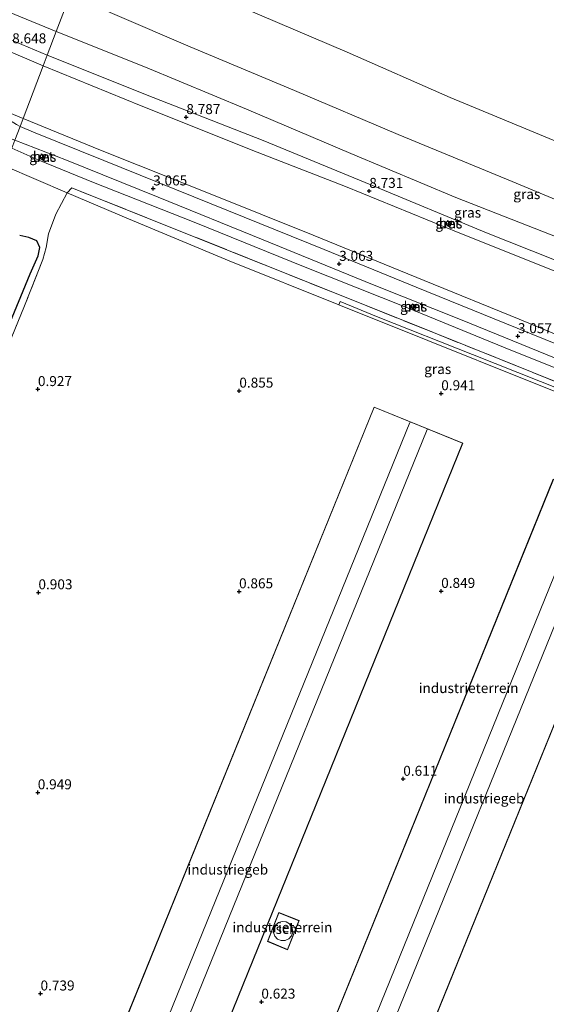
# Model space of a CAD drawing. Units: metres. Extents: x 259992 to 265230, y 591311 to 594003.
# Drawn here: x 260995 to 261127, y 593096 to 593343 of the extents above; entities that cross this region are included whole.
import ezdxf
from ezdxf.enums import TextEntityAlignment as Align

# ---------------------------------------------------------------- set-up
doc = ezdxf.new("R2010")
doc.units = ezdxf.units.M
doc.linetypes.add('IE-TERREINAFSCHEIDING', pattern=[10, 8, -2])
doc.layers.get('0').update_dxf_attribs({"lineweight": 25})
for name, color, linetype, lineweight in [('B-ME-AL-OVERIG-S-B1', 7, 'Continuous', 18), ('B-ME-GW-KRUINLIJN-L-B1', 93, 'Continuous', 18), ('B-ME-GW-TEENLIJN-L-B1', 93, 'Continuous', 18), ('B-ME-IE-GRASLAND-GV-B6', 93, 'Continuous', 18), ('B-ME-IE-GRONDWERKLIJN-GROND_INGERICHT-GV-B6', 253, 'Continuous', 18), ('B-ME-IE-HULPGEOMETRIE-L-B1', 53, 'Continuous', 18), ('B-ME-IE-TERREINAFSCHEIDING-RASTERHEKWERK-L-B1', 8, 'IE-TERREINAFSCHEIDING', 18), ('B-ME-KG-KADASTRAAL-DAKRAND-L-B1', 13, 'Continuous', 18), ('B-ME-KG-KADASTRAAL-NOKLIJN-L-B1', 13, 'Continuous', 18), ('B-ME-OG-BEBOUWING-GV-B6', 173, 'Continuous', 18), ('B-ME-VH-VERH_SOORT-BETON-OVERIG-GV-B6', 8, 'IE-TERREINAFSCHEIDING-NATUURLIJK-HOUTWAL', 18), ('B-ME-VH-VERH_SOORT-BITUMEN-GV-B6', 8, 'IE-TERREINAFSCHEIDING-NATUURLIJK-HOUTWAL', 18), ('B-ME-VH-VERH_SOORT-HALF_VERHARDING-GV-B6', 8, 'IE-TERREINAFSCHEIDING-NATUURLIJK-HOUTWAL', 18)]:
    doc.layers.add(name, color=color, linetype=linetype, lineweight=lineweight)
doc.layers.add('B-ME-GW-HOOGTEPUNT-S-B1', color=10, linetype='Continuous')
doc.layers.add('B-ME-GW-INSTEEKWATERGANG-L-B1', color=10, linetype='Continuous')
doc.styles.add('NLCS-ISO', font='NLCS-ISO.TTF')
doc.linetypes.add('IE-TERREINAFSCHEIDING-NATUURLIJK-HOUTWAL', pattern='A,7,-1.5,[67,NLCS.SHX,S=0.75,R=45,X=0,Y=0],-1.5,7,-1.5,[70,NLCS.SHX,S=0.75,R=0,X=0,Y=0],-1.5', length=20)

# ---------------------------------------------------------------- blocks, each defined once
blk = doc.blocks.new('hecto')
for p, q in [((0, 0.625), (-0.625, 0)), ((0, -0.625), (0, 0.625)), ((-0.625, 0), (0.625, 0)), ((0.625, 0), (0, -0.625))]:
    blk.add_line(p, q)
blk = doc.blocks.new('hoogtepunt')
for p, q in [((-0.5, 0), (0.5, 0)), ((0, 0.5), (0, -0.5))]:
    blk.add_line(p, q)

msp = doc.modelspace()

# ---------------------------------------------------------------- linework, layer by layer
at = {"layer": 'B-ME-GW-INSTEEKWATERGANG-L-B1'}
msp.add_polyline3d([(260991.935, 593265.485, 1.361), (260997.628, 593279.231, 1.405), (260999.604, 593283.729, 1.425), (261000.073, 593285.817, 1.303), (260999.299, 593287.446, 1.177), (260997.279, 593288.324, 1.215), (260995.024, 593288.776, 1.073)], dxfattribs=at)
at = {"layer": 'B-ME-GW-KRUINLIJN-L-B1'}
for points in [[(260701.005, 593456.792, 8.602), (260704.039, 593454.355, 8.548), (260711.256, 593449.149, 8.506), (260717.031, 593445.367, 8.552), (260726.042, 593440.612, 8.558), (260733.939, 593436.731, 8.634), (260740.983, 593433.521, 8.632), (260751.161, 593429.391, 8.668), (260770.337, 593421.8, 8.63), (260787.923, 593415.022, 8.466), (260812.117, 593405.522, 8.748), (260837.645, 593395.629, 8.666), (260863.746, 593385.313, 8.59), (260892.133, 593374.7, 8.666), (260921.431, 593363.427, 8.668), (260949.454, 593352.702, 8.648), (260977.181, 593341.341, 8.704), (261000.903, 593331.237, 8.576)], [(261001.934, 593333.948, 8.675), (260984.422, 593341.281, 8.606), (260964.271, 593349.904, 8.526), (260940.195, 593359.343, 8.562), (260917.43, 593368.009, 8.57), (260889.962, 593378.724, 8.616), (260863.958, 593388.52, 8.584), (260844.802, 593396.109, 8.629)], [(261007.661, 593348.999, 5.906), (261018.814, 593344.115, 5.906), (261037.665, 593335.988, 5.95), (261063.781, 593325.122, 6.002), (261089.679, 593314.035, 5.93), (261118.179, 593302.293, 5.944), (261146.636, 593290.434, 6.118), (261174.245, 593278.685, 6.01), (261201.996, 593267.655, 5.982), (261223.426, 593259.183, 5.918), (261232.115, 593255.774, 5.974), (261239.511, 593252.309, 6.044)], [(261210.481, 593249.214, 7.984), (261208.032, 593249.204, 8.245), (261205.278, 593250.14, 8.505), (261200.711, 593252.658, 8.701), (261193.991, 593256.124, 8.713), (261167.917, 593266.913, 8.677), (261140.131, 593278.177, 8.519), (261111.746, 593289.431, 8.627), (261082.836, 593301.499, 8.683), (261055.91, 593312.57, 8.707), (261028.396, 593323.357, 8.719), (261001.934, 593333.948, 8.675)], [(261131.572, 593278.796, 8.616), (261105.097, 593289.419, 8.65), (261076.508, 593301.071, 8.706), (261054.399, 593309.651, 8.588), (261025.405, 593321.218, 8.658), (261000.903, 593331.237, 8.576)], [(260993.057, 593310.614, 2.855), (260999.842, 593307.649, 2.853), (261013.451, 593302.088, 2.817), (261038.667, 593292.166, 2.961), (261066.004, 593281.052, 2.741), (261092.041, 593270.719, 2.951), (261117.813, 593260.068, 2.807), (261144.221, 593249.637, 2.791)]]:
    msp.add_polyline3d(points, dxfattribs=at)
at = {"layer": 'B-ME-GW-TEENLIJN-L-B1'}
msp.add_line((260984.331, 593322.825, 3.232), (260995.88, 593318.035, 3.239), dxfattribs=at)
for points in [[(260704.201, 593463.366, 6.32), (260710.891, 593458.155, 6.362), (260718.857, 593452.991, 6.352), (260726.94, 593448.281, 6.348), (260736.332, 593443.592, 6.304), (260743.794, 593440.326, 6.294), (260755.267, 593435.8, 6.284), (260780.482, 593425.89, 6.322), (260805.234, 593416.552, 6.592), (260830.351, 593407.326, 6.492), (260856.579, 593396.909, 6.566), (260883.713, 593386.709, 6.456), (260911.276, 593376.52, 6.454), (260936.327, 593367.268, 6.396), (260961.848, 593357.215, 6.246), (260983.393, 593348.46, 6.368), (261004.183, 593339.856, 6.59)], [(261012.816, 593362.55, 2.578), (261029.428, 593355.412, 2.694), (261050.501, 593345.912, 2.722), (261076.918, 593334.672, 2.854), (261102.657, 593323.354, 2.902), (261132.247, 593311.088, 2.982), (261160.358, 593299.885, 3.032), (261188.374, 593288.594, 2.906), (261212.823, 593279.44, 2.818), (261240.749, 593268.752, 2.998), (261263.919, 593259.18, 2.674), (261285.572, 593250.383, 2.702), (261312.017, 593241.194, 2.55)], [(261208.788, 593254.651, 6.322), (261202.948, 593258.234, 6.288), (261195.958, 593261.855, 6.288), (261183.074, 593267.151, 6.49), (261157.499, 593277.43, 6.55), (261131.772, 593287.499, 6.552), (261104.086, 593298.326, 6.642), (261077.839, 593309.314, 6.644), (261051.759, 593320.39, 6.644), (261026.459, 593330.901, 6.592), (261004.183, 593339.856, 6.59)], [(260995.88, 593318.035, 3.239), (261015.237, 593310.125, 3.28), (261043.093, 593299.091, 3.296), (261068.455, 593288.858, 3.23), (261096.164, 593277.578, 3.132), (261119.94, 593267.872, 3.134), (261141.889, 593258.801, 3.168)], [(261074.866, 593271.474, 0.899), (261047.403, 593282.494, 1.257), (261022.246, 593292.989, 1.332), (261006.896, 593299.438, 1.592), (260991.365, 593306.166, 1.557)]]:
    msp.add_polyline3d(points, dxfattribs=at)
at = {"layer": 'B-ME-IE-GRASLAND-GV-B6'}
for points in [[(260785.595, 593431.702, 5.966), (260808.058, 593423.213, 6.082), (260821.037, 593418.752, 5.987), (260827.906, 593416.392, 5.936), (260847.698, 593409.361, 5.848), (260869.556, 593401.569, 5.79), (260889.273, 593394.553, 5.71), (260914.723, 593385.324, 5.618), (260939.969, 593376.249, 5.558), (260964.034, 593367.176, 5.594), (260985.659, 593358.233, 5.77), (261007.661, 593348.999, 5.906), (261004.183, 593339.856, 6.59), (260983.393, 593348.46, 6.368), (260961.848, 593357.215, 6.246), (260936.327, 593367.268, 6.396), (260911.276, 593376.52, 6.454), (260883.713, 593386.709, 6.456), (260856.579, 593396.909, 6.566), (260830.351, 593407.326, 6.492), (260805.234, 593416.552, 6.592), (260780.482, 593425.89, 6.322)], [(260780.482, 593425.89, 6.322), (260805.234, 593416.552, 6.592), (260830.351, 593407.326, 6.492), (260856.579, 593396.909, 6.566), (260883.713, 593386.709, 6.456), (260911.276, 593376.52, 6.454), (260936.327, 593367.268, 6.396), (260961.848, 593357.215, 6.246), (260983.393, 593348.46, 6.368), (261004.183, 593339.856, 6.59), (261001.934, 593333.948, 8.675), (260984.422, 593341.281, 8.606), (260964.271, 593349.904, 8.526), (260940.195, 593359.343, 8.562), (260917.43, 593368.009, 8.57), (260889.962, 593378.724, 8.616), (260863.958, 593388.52, 8.584), (260844.802, 593396.109, 8.629), (260838.336, 593398.671, 8.644), (260813.925, 593408.274, 8.716), (260791.125, 593416.902, 8.528)], [(260787.923, 593415.022, 8.466), (260812.117, 593405.522, 8.748), (260837.645, 593395.629, 8.666), (260863.746, 593385.313, 8.59), (260892.133, 593374.7, 8.666), (260921.431, 593363.427, 8.668), (260949.454, 593352.702, 8.648), (260977.181, 593341.341, 8.704), (261000.903, 593331.237, 8.576), (260995.88, 593318.035, 3.239), (260984.331, 593322.825, 3.232), (260967.698, 593329.475, 3.196), (260965.881, 593330.063, 3.222), (260924.115, 593346.641, 3.222), (260890.998, 593359.261, 3.136), (260860.147, 593371.232, 3.196), (260830.138, 593382.898, 3.05), (260800.331, 593394.493, 3.18), (260773.549, 593405.766, 3)], [(260791.125, 593416.902, 8.528), (260813.925, 593408.274, 8.716), (260838.336, 593398.671, 8.644), (260844.802, 593396.109, 8.629), (260863.958, 593388.52, 8.584), (260889.962, 593378.724, 8.616), (260917.43, 593368.009, 8.57), (260940.195, 593359.343, 8.562), (260964.271, 593349.904, 8.526), (260984.422, 593341.281, 8.606), (261001.934, 593333.948, 8.675), (261000.903, 593331.237, 8.576), (260977.181, 593341.341, 8.704), (260949.454, 593352.702, 8.648), (260921.431, 593363.427, 8.668), (260892.133, 593374.7, 8.666), (260863.746, 593385.313, 8.59), (260837.645, 593395.629, 8.666), (260812.117, 593405.522, 8.748), (260787.923, 593415.022, 8.466)], [(261132.247, 593311.088, 2.982), (261102.657, 593323.354, 2.902), (261076.918, 593334.672, 2.854), (261050.501, 593345.912, 2.722), (261029.428, 593355.412, 2.694), (261012.816, 593362.55, 2.578), (261022.075, 593386.887, 2.051)], [(261146.636, 593290.434, 6.118), (261118.179, 593302.293, 5.944), (261089.679, 593314.035, 5.93), (261063.781, 593325.122, 6.002), (261037.665, 593335.988, 5.95), (261018.814, 593344.115, 5.906), (261007.661, 593348.999, 5.906), (261012.816, 593362.55, 2.578)], [(261012.816, 593362.55, 2.578), (261029.428, 593355.412, 2.694), (261050.501, 593345.912, 2.722), (261076.918, 593334.672, 2.854), (261102.657, 593323.354, 2.902), (261132.247, 593311.088, 2.982)], [(261131.772, 593287.499, 6.552), (261104.086, 593298.326, 6.642), (261077.839, 593309.314, 6.644), (261051.759, 593320.39, 6.644), (261026.459, 593330.901, 6.592), (261004.183, 593339.856, 6.59), (261007.661, 593348.999, 5.906)], [(261007.661, 593348.999, 5.906), (261018.814, 593344.115, 5.906), (261037.665, 593335.988, 5.95), (261063.781, 593325.122, 6.002), (261089.679, 593314.035, 5.93), (261118.179, 593302.293, 5.944), (261146.636, 593290.434, 6.118)], [(261140.131, 593278.177, 8.519), (261111.746, 593289.431, 8.627), (261082.836, 593301.499, 8.683), (261055.91, 593312.57, 8.707), (261028.396, 593323.357, 8.719), (261001.934, 593333.948, 8.675), (261004.183, 593339.856, 6.59)], [(261004.183, 593339.856, 6.59), (261026.459, 593330.901, 6.592), (261051.759, 593320.39, 6.644), (261077.839, 593309.314, 6.644), (261104.086, 593298.326, 6.642), (261131.772, 593287.499, 6.552)], [(261131.572, 593278.796, 8.616), (261105.097, 593289.419, 8.65), (261076.508, 593301.071, 8.706), (261054.399, 593309.651, 8.588), (261025.405, 593321.218, 8.658), (261000.903, 593331.237, 8.576), (261001.934, 593333.948, 8.675)], [(261001.934, 593333.948, 8.675), (261028.396, 593323.357, 8.719), (261055.91, 593312.57, 8.707), (261082.836, 593301.499, 8.683), (261111.746, 593289.431, 8.627), (261140.131, 593278.177, 8.519)], [(261141.889, 593258.801, 3.168), (261119.94, 593267.872, 3.134), (261096.164, 593277.578, 3.132), (261068.455, 593288.858, 3.23), (261043.093, 593299.091, 3.296), (261015.237, 593310.125, 3.28), (260995.88, 593318.035, 3.239), (261000.903, 593331.237, 8.576)], [(261000.903, 593331.237, 8.576), (261025.405, 593321.218, 8.658), (261054.399, 593309.651, 8.588), (261076.508, 593301.071, 8.706), (261105.097, 593289.419, 8.65), (261131.572, 593278.796, 8.616)], [(260995.88, 593318.035, 3.239), (260995.139, 593316.086, 3.176), (260994.251, 593316.602, 3.158), (260992.501, 593317.694, 3.19), (260989.051, 593320.072, 3.232), (260986.268, 593321.832, 3.23), (260984.331, 593322.825, 3.232), (260995.88, 593318.035, 3.239)], [(261143.918, 593255.675, 3.11), (261119.404, 593265.595, 3.114), (261094.19, 593275.846, 3.12), (261071.161, 593285.28, 3.182), (261042.943, 593296.695, 3.146), (261016.105, 593307.583, 3.182), (260998.448, 593314.672, 3.176), (260995.139, 593316.086, 3.176), (260995.88, 593318.035, 3.239), (261015.237, 593310.125, 3.28), (261043.093, 593299.091, 3.296), (261068.455, 593288.858, 3.23), (261096.164, 593277.578, 3.132), (261119.94, 593267.872, 3.134), (261141.889, 593258.801, 3.168)], [(261144.221, 593249.637, 2.791), (261117.813, 593260.068, 2.807), (261092.041, 593270.719, 2.951), (261066.004, 593281.052, 2.741), (261038.667, 593292.166, 2.961), (261013.451, 593302.088, 2.817), (260999.842, 593307.649, 2.853), (260993.057, 593310.614, 2.855), (260993.833, 593312.653, 3.035)], [(260993.833, 593312.653, 3.035), (261006.726, 593307.614, 3.103), (261029.635, 593298.377, 3.079), (261055.939, 593287.746, 3.091), (261083.284, 593276.557, 3.071), (261105.707, 593267.586, 3.023), (261131.036, 593257.239, 2.985)], [(261149.312, 593244.104, 1.811), (261123.19, 593254.586, 1.967), (261098.542, 593264.504, 1.959), (261075.042, 593273.914, 1.85), (261055.988, 593281.581, 1.867), (261030.745, 593291.664, 1.829), (261008.091, 593300.706, 1.735), (261006.896, 593299.438, 1.592), (260991.365, 593306.166, 1.557), (260993.057, 593310.614, 2.855)], [(260993.057, 593310.614, 2.855), (260999.842, 593307.649, 2.853), (261013.451, 593302.088, 2.817), (261038.667, 593292.166, 2.961), (261066.004, 593281.052, 2.741), (261092.041, 593270.719, 2.951), (261117.813, 593260.068, 2.807), (261144.221, 593249.637, 2.791)], [(261000.41, 593309.194, 2.912), (261000.103, 593308.156, 2.918), (261001.157, 593307.753, 2.916), (261001.493, 593308.816, 2.912), (261000.41, 593309.194, 2.912)], [(260991.365, 593306.166, 1.557), (261006.896, 593299.438, 1.592), (261004.063, 593294.137, 1.393), (261002.225, 593289.23, 1.38), (261001.684, 593285.837, 1.077), (261000.824, 593282.77, 1.071), (260996.259, 593271.233, 1.207), (260988.719, 593253.001, 1.14)], [(261136.636, 593247.736, 1.184), (261108.301, 593259.054, 1.186), (261084.706, 593268.401, 1.186), (261075.185, 593272.286, 1.184), (261074.866, 593271.474, 0.899), (261047.403, 593282.494, 1.257), (261022.246, 593292.989, 1.332), (261006.896, 593299.438, 1.592), (261008.091, 593300.706, 1.735), (261030.745, 593291.664, 1.829), (261055.988, 593281.581, 1.867), (261075.042, 593273.914, 1.85), (261098.542, 593264.504, 1.959), (261123.19, 593254.586, 1.967), (261149.312, 593244.104, 1.811)], [(261102.047, 593292.528, 8.718), (261101.608, 593291.541, 8.676), (261102.65, 593291.08, 8.706), (261103.097, 593292.065, 8.712), (261102.047, 593292.528, 8.718)], [(260995.024, 593288.776, 1.073), (260997.279, 593288.324, 1.215), (260999.299, 593287.446, 1.177), (261000.073, 593285.817, 1.303), (260999.604, 593283.729, 1.425), (260997.628, 593279.231, 1.405), (260991.935, 593265.485, 1.361)], [(260991.935, 593265.485, 1.361), (260997.628, 593279.231, 1.405), (260999.604, 593283.729, 1.425), (261000.073, 593285.817, 1.303), (260999.299, 593287.446, 1.177), (260997.279, 593288.324, 1.215), (260995.024, 593288.776, 1.073)], [(261093.236, 593271.684, 2.954), (261092.859, 593270.743, 2.916), (261093.894, 593270.312, 2.914), (261094.212, 593271.284, 2.952), (261093.236, 593271.684, 2.954)]]:
    msp.add_polyline3d(points, dxfattribs=at)
at = {"layer": 'B-ME-IE-GRONDWERKLIJN-GROND_INGERICHT-GV-B6'}
for points in [[(260921.524, 593093.186, 0.706), (260932.5, 593119.439, 0.945), (260934.834, 593118.637, 0.895), (260945.451, 593145.044, 1.054), (260957.018, 593174.289, 1.081), (260969.482, 593204.765, 1.015), (260981.759, 593235.215, 1.248), (260988.719, 593253.001, 1.14), (260996.259, 593271.233, 1.207), (261000.824, 593282.77, 1.071), (261001.684, 593285.837, 1.077), (261002.225, 593289.23, 1.38), (261004.063, 593294.137, 1.393), (261006.896, 593299.438, 1.592), (261022.246, 593292.989, 1.332), (261047.403, 593282.494, 1.257), (261074.866, 593271.474, 0.899), (261097.068, 593262.552, 0.79), (261122.025, 593252.489, 0.758), (261146.429, 593242.725, 0.85)], [(261030.122, 593050.115, 0.187), (261105.858, 593236.845, 1.006), (261083.682, 593245.88, 0.934), (261007.85, 593058.948, 0.187)], [(261128.464, 593227.846, 1.086), (261052.801, 593041.146, 0.366)], [(261074.4, 593032.58, 0.366), (261150.074, 593219.054, 1.084)], [(261059.839, 593119.406, 0.936), (261057.029, 593112.168, 0.936), (261062.016, 593110.1, 0.936), (261064.892, 593117.366, 0.936), (261059.839, 593119.406, 0.936)]]:
    msp.add_polyline3d(points, dxfattribs=at)
at = {"layer": 'B-ME-IE-HULPGEOMETRIE-L-B1'}
msp.add_polyline3d([(261108.776, 593614.776, -1.152), (261035.049, 593420.988, -1.152), (261034.001, 593418.233, -1.152), (261030.381, 593408.718, -1.152), (261029.866, 593407.364, -1.094), (261026.074, 593397.396, -0.622), (261023.147, 593389.705, 1.936), (261022.075, 593386.887, 2.051), (261012.816, 593362.55, 2.578), (261007.661, 593348.999, 5.906), (261004.183, 593339.856, 6.59), (261001.934, 593333.948, 8.675), (261000.903, 593331.237, 8.576), (260995.88, 593318.035, 3.239), (260995.139, 593316.086, 3.176), (260993.833, 593312.653, 3.035), (260993.057, 593310.614, 2.855), (260991.365, 593306.166, 1.557), (260989.46, 593301.158, 0.951), (260941.229, 593174.385, 0.999), (260911.802, 593097.037, 0.342)], dxfattribs=at)
at = {"layer": 'B-ME-IE-TERREINAFSCHEIDING-RASTERHEKWERK-L-B1'}
msp.add_polyline3d([(261149.312, 593244.104, 1.811), (261123.19, 593254.586, 1.967), (261098.542, 593264.504, 1.959), (261075.042, 593273.914, 1.85), (261055.988, 593281.581, 1.867), (261030.745, 593291.664, 1.829), (261008.091, 593300.706, 1.735), (261006.896, 593299.438, 1.592), (261004.063, 593294.137, 1.393), (261002.225, 593289.23, 1.38), (261001.684, 593285.837, 1.077), (261000.824, 593282.77, 1.071), (260996.259, 593271.233, 1.207), (260988.719, 593253.001, 1.14), (260981.759, 593235.215, 1.248), (260969.482, 593204.765, 1.015), (260957.018, 593174.289, 1.081), (260945.451, 593145.044, 1.054), (260934.834, 593118.637, 0.895), (260932.5, 593119.439, 0.945), (260921.524, 593093.186, 0.706)], dxfattribs=at)
at = {"layer": 'B-ME-KG-KADASTRAAL-DAKRAND-L-B1'}
for points in [[(261030.057, 593050.087, 15.16), (261105.793, 593236.817, 15.308), (261083.71, 593245.814, 15.33), (261007.877, 593058.884, 15.16)], [(261074.335, 593032.552, 15.398), (261150.009, 593219.026, 15.36), (261128.491, 593227.781, 15.37), (261052.829, 593041.081, 15.31)], [(261064.827, 593117.338, 8.122), (261059.867, 593119.34, 8.19), (261057.093, 593112.196, 8.112), (261061.988, 593110.165, 8.112), (261064.827, 593117.338, 8.122)], [(261063.306, 593114.758, 14.24), (261063.294, 593114.518, 14.24), (261062.996, 593113.571, 14.24), (261062.343, 593112.823, 14.24), (261061.445, 593112.399, 14.24), (261060.453, 593112.37, 14.24), (261059.532, 593112.742, 14.24), (261058.837, 593113.451, 14.24), (261058.485, 593114.379, 14.24), (261058.534, 593115.371, 14.24), (261058.976, 593116.26, 14.24), (261059.738, 593116.897, 14.24), (261060.691, 593117.176, 14.24), (261061.676, 593117.049, 14.24), (261062.527, 593116.539, 14.24), (261063.103, 593115.729, 14.24), (261063.306, 593114.758, 14.24)]]:
    msp.add_polyline3d(points, dxfattribs=at)
at = {"layer": 'B-ME-KG-KADASTRAAL-NOKLIJN-L-B1'}
for p, q in [((261092.568, 593242.013, 19.82), (261016.893, 593055.651, 19.77)), ((261021.294, 593053.934, 19.706), (261096.884, 593240.258, 19.812)), ((261136.976, 593224.166, 19.884), (261061.51, 593037.955, 19.796)), ((261065.885, 593036.284, 19.72), (261141.417, 593222.389, 19.808))]:
    msp.add_line(p, q, dxfattribs=at)
at = {"layer": 'B-ME-OG-BEBOUWING-GV-B6'}
for points in [[(261007.85, 593058.948, 0.187), (261083.682, 593245.88, 0.934), (261105.858, 593236.845, 1.006), (261030.122, 593050.115, 0.187), (261007.85, 593058.948, 0.187)], [(261150.074, 593219.054, 1.084), (261074.4, 593032.58, 0.366), (261052.801, 593041.146, 0.366), (261128.464, 593227.846, 1.086), (261150.074, 593219.054, 1.084)], [(261064.892, 593117.366, 0.936), (261062.016, 593110.1, 0.936), (261057.029, 593112.168, 0.936), (261059.839, 593119.406, 0.936), (261064.892, 593117.366, 0.936)]]:
    msp.add_polyline3d(points, dxfattribs=at)
at = {"layer": 'B-ME-VH-VERH_SOORT-BETON-OVERIG-GV-B6'}
for points in [[(261001.493, 593308.816, 2.912), (261001.157, 593307.753, 2.916), (261000.103, 593308.156, 2.918), (261000.41, 593309.194, 2.912), (261001.493, 593308.816, 2.912)], [(261103.097, 593292.065, 8.712), (261102.65, 593291.08, 8.706), (261101.608, 593291.541, 8.676), (261102.047, 593292.528, 8.718), (261103.097, 593292.065, 8.712)], [(261094.212, 593271.284, 2.952), (261093.894, 593270.312, 2.914), (261092.859, 593270.743, 2.916), (261093.236, 593271.684, 2.954), (261094.212, 593271.284, 2.952)]]:
    msp.add_polyline3d(points, dxfattribs=at)
at = {"layer": 'B-ME-VH-VERH_SOORT-BITUMEN-GV-B6'}
for points in [[(260917.82, 593346.571, 3.128), (260942.637, 593336.921, 3.128), (260954.404, 593332.423, 3.124), (260956.804, 593331.642, 3.124), (260959.952, 593331.065, 3.114), (260965.881, 593330.063, 3.222), (260967.698, 593329.475, 3.196), (260984.331, 593322.825, 3.232), (260986.268, 593321.832, 3.23), (260989.051, 593320.072, 3.232), (260992.501, 593317.694, 3.19), (260994.251, 593316.602, 3.158), (260995.139, 593316.086, 3.176), (260993.833, 593312.653, 3.035), (260991.68, 593313.496, 2.991), (260987.619, 593314.852, 2.993), (260981.939, 593316.772, 3.007), (260973.942, 593319.826, 2.951), (260966.982, 593322.759, 2.973), (260961.032, 593325.403, 2.979), (260956.312, 593327.805, 3.001), (260953.308, 593329.185, 2.973), (260941.203, 593333.876, 2.981), (260916.877, 593343.392, 2.989)], [(261131.036, 593257.239, 2.985), (261105.707, 593267.586, 3.023), (261083.284, 593276.557, 3.071), (261055.939, 593287.746, 3.091), (261029.635, 593298.377, 3.079), (261006.726, 593307.614, 3.103), (260993.833, 593312.653, 3.035), (260995.139, 593316.086, 3.176)], [(260995.139, 593316.086, 3.176), (260998.448, 593314.672, 3.176), (261016.105, 593307.583, 3.182), (261042.943, 593296.695, 3.146), (261071.161, 593285.28, 3.182), (261094.19, 593275.846, 3.12), (261119.404, 593265.595, 3.114), (261143.918, 593255.675, 3.11)]]:
    msp.add_polyline3d(points, dxfattribs=at)
at = {"layer": 'B-ME-VH-VERH_SOORT-HALF_VERHARDING-GV-B6'}
msp.add_polyline3d([(261182.728, 593228.073, 0.962), (261169.28, 593233.662, 0.965), (261146.429, 593242.725, 0.85), (261122.025, 593252.489, 0.758), (261097.068, 593262.552, 0.79), (261074.866, 593271.474, 0.899), (261075.185, 593272.286, 1.184), (261084.706, 593268.401, 1.186), (261108.301, 593259.054, 1.186), (261136.636, 593247.736, 1.184), (261164.754, 593236.475, 1.238), (261183.053, 593228.971, 1.222), (261182.728, 593228.073, 0.962)], dxfattribs=at)

# ---------------------------------------------------------------- block references
at = {"layer": 'B-ME-AL-OVERIG-S-B1', "rotation": 90}
for p in [(261000.714, 593308.313, 3.546), (261102.27, 593291.714, 9.486), (261093.477, 593270.942, 3.936)]:
    msp.add_blockref('hecto', p, dxfattribs=at)
at = {"layer": 'B-ME-GW-HOOGTEPUNT-S-B1', "rotation": 90}
for p in [(261036.695, 593318.399, 8.787), (261036.695, 593318.399, 8.787), (261028.409, 593300.552, 3.065), (261028.409, 593300.552, 3.065), (261082.441, 593299.935, 8.731), (261082.441, 593299.935, 8.731), (261074.924, 593281.677, 3.063), (261074.924, 593281.677, 3.063), (261119.618, 593263.579, 3.057), (261119.618, 593263.579, 3.057), (260999.586, 593250.341, 0.927), (260999.586, 593250.341, 0.927), (261049.946, 593249.954, 0.855), (261049.946, 593249.954, 0.855), (261100.444, 593249.3, 0.941), (261100.444, 593249.3, 0.941), (260999.706, 593199.494, 0.903), (260999.706, 593199.494, 0.903), (261049.88, 593199.738, 0.865), (261049.88, 593199.738, 0.865), (261100.427, 593199.839, 0.849), (261100.427, 593199.839, 0.849), (261090.943, 593152.822, 0.611), (261090.943, 593152.822, 0.611), (260999.545, 593149.448, 0.949), (260999.545, 593149.448, 0.949), (261000.231, 593099.105, 0.739), (261000.231, 593099.105, 0.739), (261055.456, 593097.072, 0.623), (261055.456, 593097.072, 0.623)]:
    msp.add_blockref('hoogtepunt', p, dxfattribs=at)

# ---------------------------------------------------------------- texts
at = {"layer": 'B-ME-GW-HOOGTEPUNT-S-B1', "ltscale": 0.2, "style": 'NLCS-ISO'}
for s, p in [('8.648', (260993.142, 593336.111, 8.648)), ('8.648', (260993.142, 593336.111, 8.648)), ('8.787', (261036.695, 593318.399, 8.787)), ('8.787', (261036.695, 593318.399, 8.787)), ('3.065', (261028.409, 593300.552, 3.065)), ('3.065', (261028.409, 593300.552, 3.065)), ('8.731', (261082.441, 593299.935, 8.731)), ('8.731', (261082.441, 593299.935, 8.731)), ('3.063', (261074.924, 593281.677, 3.063)), ('3.063', (261074.924, 593281.677, 3.063)), ('3.057', (261119.618, 593263.579, 3.057)), ('3.057', (261119.618, 593263.579, 3.057)), ('0.927', (260999.586, 593250.341, 0.927)), ('0.927', (260999.586, 593250.341, 0.927)), ('0.855', (261049.946, 593249.954, 0.855)), ('0.855', (261049.946, 593249.954, 0.855)), ('0.941', (261100.444, 593249.3, 0.941)), ('0.941', (261100.444, 593249.3, 0.941)), ('0.865', (261049.88, 593199.738, 0.865)), ('0.865', (261049.88, 593199.738, 0.865)), ('0.849', (261100.427, 593199.839, 0.849)), ('0.849', (261100.427, 593199.839, 0.849)), ('0.903', (260999.706, 593199.494, 0.903)), ('0.903', (260999.706, 593199.494, 0.903)), ('0.611', (261090.943, 593152.822, 0.611)), ('0.611', (261090.943, 593152.822, 0.611)), ('0.949', (260999.545, 593149.448, 0.949)), ('0.949', (260999.545, 593149.448, 0.949)), ('0.739', (261000.231, 593099.105, 0.739)), ('0.739', (261000.231, 593099.105, 0.739)), ('0.623', (261055.456, 593097.072, 0.623)), ('0.623', (261055.456, 593097.072, 0.623))]:
    msp.add_text(s, height=2.5, dxfattribs=at).set_placement(p, align=Align.BOTTOM_LEFT)
at = {"layer": 'B-ME-IE-GRASLAND-GV-B6', "ltscale": 0.2, "style": 'NLCS-ISO'}
for p in [(261000.798, 593308.473), (261121.847, 593299.158), (261107.034, 593294.53), (261102.352, 593291.804), (261093.535, 593270.998), (261099.569, 593255.387)]:
    msp.add_text('gras', height=2.5, dxfattribs=at).set_placement(p, align=Align.MIDDLE_CENTER)
at = {"layer": 'B-ME-IE-GRONDWERKLIJN-GROND_INGERICHT-GV-B6', "ltscale": 0.2, "style": 'NLCS-ISO'}
for p in [(261107.295, 593175.558), (261060.723, 593115.689)]:
    msp.add_text('industrieterrein', height=2.5, dxfattribs=at).set_placement(p, align=Align.MIDDLE_CENTER)
at = {"layer": 'B-ME-OG-BEBOUWING-GV-B6', "ltscale": 0.2, "style": 'NLCS-ISO'}
for s, p in [('industriegeb', (261111.163, 593147.936)), ('industriegeb', (261047.072, 593130.147)), ('sch', (261061.734, 593115.281))]:
    msp.add_text(s, height=2.5, dxfattribs=at).set_placement(p, align=Align.MIDDLE_CENTER)
at = {"layer": 'B-ME-VH-VERH_SOORT-BETON-OVERIG-GV-B6', "ltscale": 0.2, "style": 'NLCS-ISO'}
for p in [(261000.931, 593308.547), (261102.5, 593291.856), (261093.683, 593271.061)]:
    msp.add_text('bet', height=2.5, dxfattribs=at).set_placement(p, align=Align.MIDDLE_CENTER)

doc.saveas('drawing.dxf')
